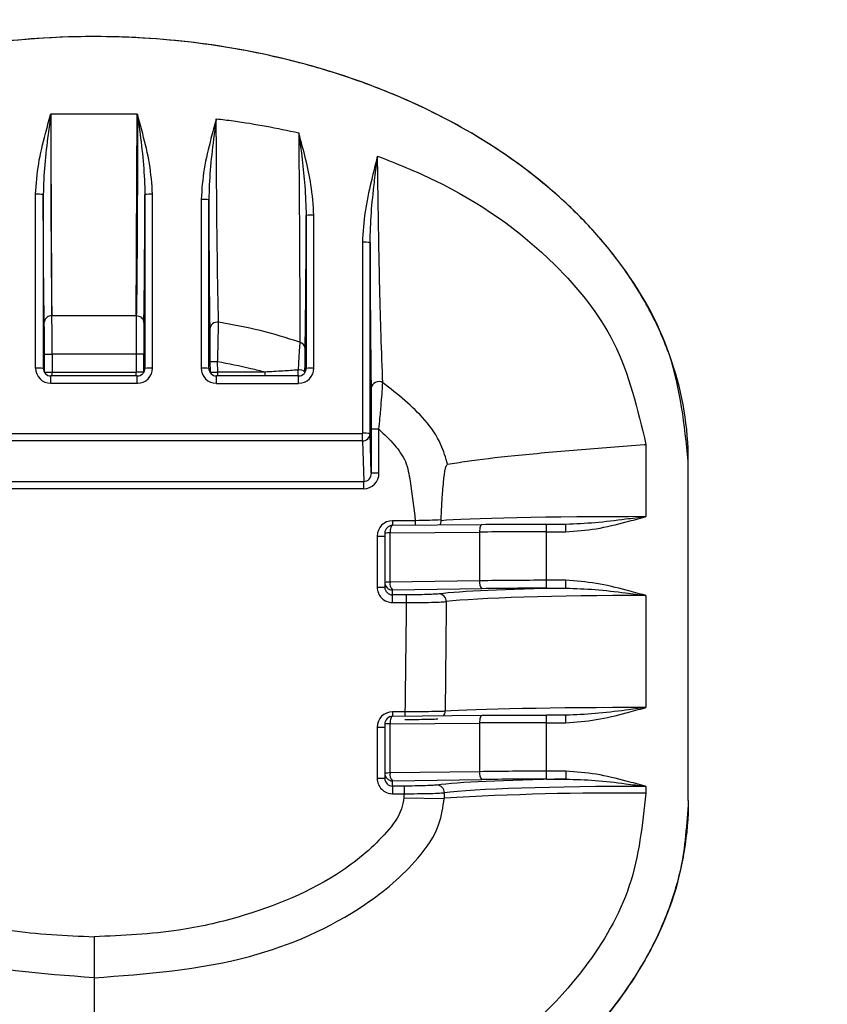
# Model space of a CAD drawing. Units: millimetres. Extents: x -817 to 7983, y -5015 to 1397.
# Drawn here: x 2027 to 2046, y -2492 to -2468 of the extents above; entities that cross this region are included whole.
import ezdxf

# ---------------------------------------------------------------- set-up
doc = ezdxf.new("R2010")
doc.units = ezdxf.units.MM
doc.header["$LTSCALE"] = 2
doc.layers.get('0').update_dxf_attribs({"color": 1})

msp = doc.modelspace()

# ---------------------------------------------------------------- hatches: boundary and pattern name
h = msp.add_hatch()
h.set_pattern_fill('ANSI33', color=0, scale=5, style=0)
h.set_pattern_definition([(45, (951.267, -3651.116), (-22.45064, 22.45064), []), (45, (973.718, -3651.116), (-22.45064, 22.45064), [15.875, -7.9375])])
edge = h.paths.add_edge_path(flags=0)
edge.add_spline(control_points=[(1941.004, -2664.995), (1939.59, -2644.825), (1938.177, -2624.654), (1936.763, -2604.483), (1935.312, -2583.775), (1933.861, -2563.067), (1932.408, -2542.36), (1931.751, -2532.994), (1931.094, -2523.628), (1930.436, -2514.261)], knot_values=[0.001615, 0.001615, 0.001615, 0.001615, 0.062276, 0.062276, 0.062276, 0.124551, 0.124551, 0.124551, 0.152719, 0.152719, 0.152719, 0.152719], weights=[1, 1, 1, 1, 1, 1, 1, 1, 1, 1], degree=3, periodic=0)
edge.add_spline(control_points=[(1930.436, -2514.261), (1929.301, -2513.079), (1928.165, -2511.897), (1927.03, -2510.715)], knot_values=[0, 0, 0, 0, 1, 1, 1, 1], weights=[1, 1, 1, 1], degree=3, periodic=0)
edge.add_line((1927.03, -2510.715), (1919.765, -2510.715))
edge.add_line((1919.765, -2510.715), (1919.765, -2506.715))
edge.add_line((1919.765, -2506.715), (1916.193, -2506.715))
edge.add_arc((1916.193, -2496.715), 10, 182, 270, ccw=False)
edge.add_line((1906.199, -2497.064), (1905.012, -2463.062))
edge.add_line((1905.012, -2463.062), (1905.012, -2463.131))
edge.add_arc((1901.012, -2463.131), 4, 0, 38.1)
edge.add_line((1904.159, -2460.663), (1899.913, -2455.247))
edge.add_arc((1896.765, -2457.715), 4, 38.1, 90)
edge.add_line((1896.765, -2453.715), (1895.265, -2453.715))
edge.add_line((1895.265, -2453.715), (1895.265, -2455.715))
edge.add_line((1895.265, -2455.715), (1887.865, -2455.715))
edge.add_arc((1887.865, -2451.715), 4, 210, 270, ccw=False)
edge.add_line((1884.401, -2453.715), (1883.765, -2453.715))
edge.add_line((1883.765, -2453.715), (1883.765, -2455.715))
edge.add_line((1883.765, -2455.715), (1881.765, -2455.715))
edge.add_line((1881.765, -2455.715), (1881.765, -2532.94))
edge.add_arc((1882.765, -2532.94), 1, 180, 255.5527)
edge.add_line((1882.516, -2533.909), (1896.691, -2537.561))
edge.add_arc((1896.442, -2538.529), 1, 10.5312, 75.5527, ccw=False)
edge.add_line((1897.425, -2538.347), (1899.743, -2550.819))
edge.add_arc((1900.727, -2550.636), 1, 190.5312, 226)
edge.add_line((1900.032, -2551.355), (1907.645, -2558.708))
edge.add_arc((1904.172, -2562.304), 5, 10.476, 46, ccw=False)
edge.add_spline(control_points=[(1909.089, -2561.395), (1915.676, -2597.02), (1921.006, -2632.729), (1922.265, -2668.715)], knot_values=[0, 0, 0, 0, 0.691348, 0.691348, 0.691348, 0.691348], weights=[1, 1, 1, 1], degree=3, periodic=0)
edge.add_line((1922.265, -2668.715), (1927.072, -2806.117))
edge.add_arc((1922.075, -2806.292), 5, -55, 2.0036, ccw=False)
edge.add_line((1924.943, -2810.388), (1910.471, -2820.521))
edge.add_arc((1912.765, -2823.798), 4, 125, 180)
edge.add_line((1908.765, -2823.798), (1908.765, -2833.715))
edge.add_line((1908.765, -2833.715), (2139.265, -2833.715))
edge.add_line((2139.265, -2833.715), (2139.265, -2822.715))
edge.add_arc((2138.265, -2822.715), 1, 270, 360, ccw=False)
edge.add_line((2138.265, -2823.715), (2135.265, -2823.715))
edge.add_arc((2135.265, -2823.215), 0.5, 117.0189, 270, ccw=False)
edge.add_line((2135.038, -2822.77), (2136.447, -2822.052))
edge.add_arc((2135.765, -2820.715), 1.5, 297.0189, 360)
edge.add_line((2137.265, -2820.715), (2137.265, -2816.715))
edge.add_arc((2136.265, -2816.715), 1, 0, 90)
edge.add_line((2136.265, -2815.715), (2129.515, -2815.715))
edge.add_arc((2129.515, -2816.715), 1, 90, 180)
edge.add_line((2128.515, -2816.715), (2128.515, -2820.715))
edge.add_line((2128.515, -2820.715), (2125.015, -2820.715))
edge.add_line((2125.015, -2820.715), (2125.015, -2816.715))
edge.add_arc((2124.015, -2816.715), 1, 0, 90)
edge.add_line((2124.015, -2815.715), (2117.265, -2815.715))
edge.add_arc((2117.265, -2816.715), 1, 90, 180)
edge.add_line((2116.265, -2816.715), (2116.265, -2820.715))
edge.add_arc((2117.765, -2820.715), 1.5, 180, 242.9811)
edge.add_line((2117.084, -2822.052), (2118.492, -2822.77))
edge.add_arc((2118.265, -2823.215), 0.5, -90, 62.9811, ccw=False)
edge.add_line((2118.265, -2823.715), (2115.265, -2823.715))
edge.add_arc((2115.265, -2822.715), 1, 180, 270, ccw=False)
edge.add_line((2114.265, -2822.715), (2114.265, -2805.701))
edge.add_line((2114.265, -2805.701), (2099.567, -2805.188))
edge.add_line((2099.567, -2805.188), (1965.478, -2800.505))
edge.add_arc((1965.547, -2798.507), 2, 183, 268, ccw=False)
edge.add_line((1963.55, -2798.611), (1957.529, -2683.715))
edge.add_line((1957.529, -2683.715), (1950.666, -2683.715))
edge.add_line((1950.666, -2683.715), (1949.991, -2672.476))
edge.add_arc((1945.998, -2672.715), 4, 3.4379, 90)
edge.add_line((1945.998, -2668.715), (1944.994, -2668.715))
edge.add_spline(control_points=[(1944.994, -2668.715), (1944.793, -2668.715), (1944.591, -2668.7), (1944.391, -2668.67), (1943.949, -2668.602), (1943.512, -2668.457), (1943.117, -2668.247), (1942.721, -2668.037), (1942.357, -2667.756), (1942.053, -2667.427), (1941.75, -2667.097), (1941.499, -2666.711), (1941.322, -2666.3), (1941.144, -2665.889), (1941.036, -2665.442), (1941.004, -2664.995)], knot_values=[0, 0, 0, 0, 0.000605, 0.000605, 0.000605, 0.001963, 0.001963, 0.001963, 0.003322, 0.003322, 0.003322, 0.00468, 0.00468, 0.00468, 0.006039, 0.006039, 0.006039, 0.006039], weights=[1, 1, 1, 1, 1, 1, 1, 1, 1, 1, 1, 1, 1, 1, 1, 1], degree=3, periodic=0)
h.paths.add_polyline_path([(1882.019, -2470.434), (1882.019, -2470.443), (1882.019, -2470.443)], flags=0)
edge = h.paths.add_edge_path(flags=0)
edge.add_arc((1882.019, -2497.494), 0.25, 110, 180, ccw=False)
edge.add_line((1881.933, -2497.259), (1881.933, -2497))
edge.add_line((1881.933, -2497), (1882.934, -2496.636))
edge.add_line((1882.934, -2496.636), (1882.989, -2498.205))
edge.add_line((1882.989, -2498.205), (1881.769, -2498.649))
edge.add_line((1881.769, -2498.649), (1881.769, -2497.494))
edge = h.paths.add_edge_path(flags=0)
edge.add_arc((1882.019, -2469.915), 0.25, 180, 267.8507, ccw=False)
edge.add_line((1881.769, -2469.915), (1881.769, -2468.913))
edge.add_line((1881.769, -2468.913), (1881.966, -2468.915))
edge.add_line((1881.966, -2468.915), (1882.01, -2470.165))
edge = h.paths.add_edge_path(flags=0)
edge.add_arc((1897.282, -2499.715), 2.25, 221.8103, 318.1897, ccw=False)
edge.add_line((1895.605, -2501.215), (1898.959, -2501.215))

# ---------------------------------------------------------------- linework, layer by layer
at = {"color": 0}
for p, q in [((2027.75, -2470.541), (2027.744, -2470.541)), ((2029.78, -2470.541), (2027.75, -2470.541)), ((2029.78, -2470.541), (2029.787, -2470.541)), ((2027.387, -2476.524), (2027.387, -2472.429)), ((2027.567, -2472.436), (2027.567, -2476.53)), ((2029.964, -2472.436), (2029.964, -2476.53)), ((2030.144, -2476.524), (2030.144, -2472.429)), ((2031.287, -2472.553), (2031.287, -2476.524)), ((2031.467, -2476.53), (2031.467, -2472.559)), ((2033.764, -2472.93), (2033.764, -2476.53)), ((2033.944, -2476.524), (2033.944, -2472.924)), ((2035.087, -2473.562), (2035.087, -2478.062)), ((2035.267, -2478.068), (2035.267, -2473.568)), ((2027.773, -2475.286), (2029.757, -2475.286)), ((2027.597, -2476.62), (2027.596, -2476.2)), ((2027.596, -2476.2), (2027.776, -2476.2)), ((2029.754, -2476.2), (2027.776, -2476.2)), ((2027.776, -2476.2), (2027.777, -2476.62)), ((2029.934, -2476.2), (2029.754, -2476.2)), ((2029.754, -2476.2), (2029.754, -2476.62)), ((2029.934, -2476.62), (2029.934, -2476.2)), ((2027.567, -2476.53), (2027.597, -2476.62)), ((2029.964, -2476.53), (2029.934, -2476.62)), ((2031.497, -2476.62), (2031.467, -2476.53)), ((2031.496, -2476.368), (2031.497, -2476.62)), ((2031.496, -2476.368), (2031.676, -2476.368)), ((2031.677, -2476.62), (2031.676, -2476.368)), ((2033.764, -2476.53), (2033.734, -2476.619)), ((2027.597, -2476.62), (2027.597, -2476.63)), ((2027.597, -2476.62), (2027.777, -2476.62)), ((2029.784, -2476.71), (2027.747, -2476.71)), ((2027.747, -2476.884), (2027.747, -2476.71)), ((2027.777, -2476.71), (2027.777, -2476.62)), ((2027.777, -2476.62), (2029.754, -2476.62)), ((2029.754, -2476.71), (2029.754, -2476.62)), ((2029.934, -2476.62), (2029.754, -2476.62)), ((2029.784, -2476.884), (2029.784, -2476.71)), ((2029.934, -2476.62), (2029.934, -2476.63)), ((2031.497, -2476.63), (2031.497, -2476.62)), ((2031.497, -2476.62), (2031.677, -2476.62)), ((2033.584, -2476.71), (2031.647, -2476.71)), ((2031.647, -2476.884), (2031.647, -2476.71)), ((2031.677, -2476.71), (2031.677, -2476.62)), ((2032.794, -2476.62), (2031.677, -2476.62)), ((2032.794, -2476.71), (2032.794, -2476.62)), ((2033.584, -2476.884), (2033.584, -2476.71)), ((2033.734, -2476.619), (2033.734, -2476.63)), ((2029.784, -2476.884), (2027.747, -2476.884)), ((2031.647, -2476.884), (2033.584, -2476.884)), ((2035.297, -2477.965), (2035.297, -2478.997)), ((2035.477, -2477.965), (2035.297, -2477.965)), ((2035.477, -2478.997), (2035.477, -2477.965)), ((2022.444, -2478.062), (2035.087, -2478.062)), ((2035.087, -2478.242), (2035.087, -2478.062)), ((2035.297, -2478.997), (2035.267, -2478.068)), ((2035.087, -2478.242), (2022.444, -2478.242)), ((2035.087, -2478.242), (2035.118, -2479.195)), ((2041.765, -2478.325), (2041.765, -2480.025)), ((2042.765, -2486.715), (2042.765, -2478.715)), ((2035.477, -2478.997), (2035.297, -2478.997)), ((2022.412, -2479.195), (2035.118, -2479.195)), ((2035.118, -2479.369), (2022.412, -2479.369)), ((2035.118, -2479.369), (2035.118, -2479.195)), ((2037.901, -2480.215), (2035.794, -2480.233)), ((2035.795, -2480.121), (2035.795, -2480.233)), ((2036.333, -2480.121), (2035.795, -2480.121)), ((2036.333, -2480.121), (2036.333, -2480.228)), ((2036.939, -2480.121), (2036.939, -2480.102)), ((2037.902, -2480.215), (2037.901, -2480.215)), ((2039.876, -2480.208), (2039.427, -2480.208)), ((2039.427, -2480.382), (2039.427, -2480.208)), ((2039.876, -2480.208), (2039.876, -2480.208)), ((2039.876, -2480.382), (2039.876, -2480.208)), ((2035.435, -2480.481), (2035.615, -2480.481)), ((2035.435, -2480.481), (2035.435, -2481.687)), ((2035.615, -2480.413), (2035.615, -2481.572)), ((2035.738, -2480.407), (2037.845, -2480.389)), ((2035.738, -2481.566), (2035.738, -2480.407)), ((2037.845, -2480.389), (2037.845, -2481.535)), ((2039.427, -2481.524), (2039.427, -2480.382)), ((2039.427, -2480.382), (2039.876, -2480.382)), ((2035.435, -2481.687), (2035.615, -2481.687)), ((2035.615, -2481.572), (2035.615, -2481.687)), ((2037.845, -2481.535), (2035.738, -2481.566)), ((2039.876, -2481.524), (2039.427, -2481.524)), ((2039.427, -2481.71), (2039.427, -2481.524)), ((2039.876, -2481.71), (2039.876, -2481.524)), ((2035.795, -2481.752), (2037.902, -2481.721)), ((2035.795, -2481.868), (2035.795, -2481.752)), ((2036.121, -2481.868), (2035.795, -2481.868)), ((2035.795, -2482.047), (2035.795, -2481.868)), ((2036.121, -2481.868), (2036.121, -2482.047)), ((2039.427, -2481.71), (2039.876, -2481.71)), ((2041.765, -2481.881), (2041.765, -2484.522)), ((2035.795, -2482.047), (2036.121, -2482.047)), ((2035.795, -2484.622), (2035.795, -2484.73)), ((2036.09, -2484.622), (2035.795, -2484.622)), ((2036.09, -2484.622), (2036.09, -2484.728)), ((2039.876, -2484.705), (2039.427, -2484.705)), ((2039.427, -2484.879), (2039.427, -2484.705)), ((2039.876, -2484.705), (2039.876, -2484.705)), ((2039.876, -2484.879), (2039.876, -2484.705)), ((2035.615, -2484.91), (2035.615, -2486.069)), ((2035.738, -2484.904), (2037.845, -2484.886)), ((2035.738, -2486.063), (2035.738, -2484.904)), ((2037.901, -2484.712), (2035.794, -2484.73)), ((2037.845, -2484.886), (2037.845, -2486.033)), ((2037.902, -2484.712), (2037.901, -2484.712)), ((2039.427, -2486.021), (2039.427, -2484.879)), ((2039.427, -2484.879), (2039.876, -2484.879)), ((2035.435, -2484.982), (2035.615, -2484.982)), ((2035.435, -2484.982), (2035.435, -2486.191)), ((2035.615, -2486.069), (2035.615, -2486.191)), ((2037.845, -2486.033), (2035.738, -2486.063)), ((2039.876, -2486.021), (2039.427, -2486.021)), ((2039.427, -2486.208), (2039.427, -2486.021)), ((2039.876, -2486.021), (2039.876, -2486.208)), ((2035.615, -2486.191), (2035.435, -2486.191)), ((2035.795, -2486.249), (2037.902, -2486.218)), ((2035.795, -2486.372), (2035.795, -2486.249)), ((2039.427, -2486.208), (2039.876, -2486.208)), ((2036.067, -2486.372), (2035.795, -2486.372)), ((2035.795, -2486.372), (2035.795, -2486.552)), ((2035.795, -2486.552), (2036.067, -2486.552)), ((2036.067, -2486.372), (2036.067, -2486.552)), ((2041.765, -2486.378), (2041.765, -2486.541)), ((2036.066, -2486.65), (2037.016, -2486.661)), ((2028.765, -2489.922), (2028.765, -2490.887)), ((2028.765, -2490.887), (2028.765, -2495.541))]:
    msp.add_line(p, q, dxfattribs=at)
at = {"color": 0, "flags": 128}
for points in [[(2035.794, -2480.233), (2035.784, -2480.235), (2035.774, -2480.245), (2035.764, -2480.26), (2035.755, -2480.282), (2035.748, -2480.308), (2035.743, -2480.339), (2035.739, -2480.372), (2035.738, -2480.407)], [(2037.901, -2480.215), (2037.891, -2480.217), (2037.881, -2480.226), (2037.871, -2480.242), (2037.862, -2480.264), (2037.855, -2480.29), (2037.85, -2480.32), (2037.847, -2480.354), (2037.845, -2480.389)], [(2035.794, -2484.73), (2035.784, -2484.733), (2035.774, -2484.742), (2035.764, -2484.758), (2035.755, -2484.779), (2035.748, -2484.806), (2035.743, -2484.836), (2035.739, -2484.869), (2035.738, -2484.904)], [(2037.901, -2484.712), (2037.891, -2484.714), (2037.881, -2484.724), (2037.871, -2484.739), (2037.862, -2484.761), (2037.855, -2484.787), (2037.85, -2484.818), (2037.847, -2484.851), (2037.845, -2484.886)]]:
    msp.add_lwpolyline(points, dxfattribs=at)
at = {"color": 0}
for centre, radius, start, end in [((2027.431, -2473.75), 1.321, 84.1106, 91.9265), ((2030.099, -2473.75), 1.321, 88.0735, 95.8894), ((2031.331, -2473.873), 1.321, 84.1106, 91.9265), ((2033.899, -2474.244), 1.321, 88.0735, 95.8894), ((2035.131, -2474.882), 1.321, 84.1106, 91.9265), ((2031.668, -2475.618), 0.176, 80.0665, 176.5554), ((2033.571, -2476.078), 0.167, 2.0621, 75.9659), ((2027.431, -2477.845), 1.321, 84.1106, 91.9265), ((2030.099, -2477.845), 1.321, 88.0735, 95.8894), ((2031.331, -2477.845), 1.321, 84.1106, 91.9265), ((2031.953, -2476.623), 1.62, 356.9163, 1.8554), ((2033.605, -2476.757), 0.189, 46.8317, 100.0424), ((2033.899, -2477.845), 1.321, 88.0735, 95.8894), ((2035.473, -2477.025), 0.181, 58.8559, 173.9689), ((2035.131, -2479.382), 1.321, 84.1106, 91.9265), ((2035.089, -2478.064), 0.177, 269.1776, 358.8567), ((2035.795, -2480.413), 0.18, 89.9902, 179.9902), ((2035.714, -2481.174), 0.767, 88.166, 97.3783), ((2035.714, -2482.333), 0.767, 88.166, 97.3783), ((2035.795, -2481.572), 0.18, 180.0273, 270.0273), ((2035.945, -2481.604), 0.21, 169.4688, 224.5988), ((2038.052, -2481.574), 0.21, 169.4688, 224.5988), ((2036.884, -2482.022), 0.178, 358.6672, 87.2055), ((2036.851, -2484.61), 0.185, 323.5672, 0.0929), ((2035.795, -2484.91), 0.18, 89.9902, 179.9902), ((2035.714, -2485.671), 0.767, 88.166, 97.3783), ((2035.714, -2486.83), 0.767, 88.166, 97.3783), ((2035.795, -2486.069), 0.18, 180.0273, 270.0273), ((2035.945, -2486.102), 0.21, 169.4688, 224.5988), ((2038.052, -2486.071), 0.21, 169.4688, 224.5988), ((2036.839, -2486.525), 0.179, 358.8955, 87.5763), ((2041.022, -2551.203), 64.667, 89.34155, 93.55191)]:
    msp.add_arc(centre, radius, start, end, dxfattribs=at)
for centre, major_axis, ratio, start_param, end_param in [((2027.769, -2476.2), (0, 1), 0.007152, 4.712387, 5.860684), ((2029.761, -2476.2), (0, 1), 0.007152, 0.422501, 1.570798), ((2027.589, -2476.2), (0, 0.82), 0.008722, 4.712386, 5.858639), ((2029.941, -2476.2), (0, 0.82), 0.008722, 0.424546, 1.570799), ((2027.747, -2476.524), (0.359, 0.022), 0.999386, 3.079467, 4.650187), ((2027.747, -2476.53), (0.18, -0.007), 0.999083, 3.183126, 4.753846), ((2029.784, -2476.524), (0.359, -0.022), 0.999386, 4.774591, 6.345311), ((2029.784, -2476.53), (0.18, 0.007), 0.999083, 4.670932, 6.241652), ((2031.647, -2476.524), (0.359, 0.022), 0.999386, 3.079467, 4.650187), ((2031.647, -2476.53), (0.18, -0.007), 0.999083, 3.183126, 4.753846), ((2033.584, -2476.524), (0.359, -0.022), 0.999386, 4.774591, 6.345311), ((2033.584, -2476.53), (0.18, 0.007), 0.999083, 4.670932, 6.241652), ((2035.117, -2478.997), (-0.007, 0.199), 0.905193, 3.10987, 4.678703), ((2035.117, -2478.997), (0.012, -0.373), 0.965891, 6.251463, 7.820296), ((2041.765, -2480.154), (5, 0), 0.025864, 1.570796, 2.877446), ((2035.795, -2480.481), (0, 0.36), 0.999657, 0, 1.570796), ((2039.427, -2480.334), (4.82, 0), 0.026178, 1.570796, 1.892547), ((2039.427, -2480.514), (5, 0), 0.026492, 1.570796, 1.892547), ((2035.795, -2481.687), (0, 0.36), 0.999048, 1.570796, 3.141593), ((2035.795, -2481.687), (0, 0.181), 0.997151, 1.570796, 3.141593), ((2039.427, -2481.741), (5, 0), 0.043307, 1.570796, 1.892547), ((2041.765, -2481.921), (5.18, 0), 0.043621, 1.944153, 2.795135), ((2041.765, -2482.101), (5, 0), 0.043935, 1.570796, 2.795135), ((2039.427, -2481.921), (4.82, 0), 0.043621, 1.570796, 1.892547), ((2041.765, -2540.393), (0, 171.922), 0.034899, 1.224545, 1.240421), ((2041.765, -2540.393), (0, 171.887), 0.029089, 1.224339, 1.240275), ((2035.795, -2484.982), (0, 0.36), 0.999657, 0, 1.570796), ((2041.765, -2484.652), (5, 0), 0.025864, 1.570796, 2.811071), ((2039.427, -2484.832), (4.82, 0), 0.026178, 1.570796, 1.892547), ((2039.427, -2485.011), (5, 0), 0.026492, 1.570796, 1.892547), ((2039.427, -2486.238), (5, 0), 0.043307, 1.570796, 1.892547), ((2035.795, -2486.191), (0, 0.36), 0.999048, 1.570796, 3.141593), ((2035.795, -2486.191), (0, 0.181), 0.997151, 1.570796, 3.141593), ((2041.765, -2486.418), (5.18, 0), 0.043621, 1.944153, 2.822852), ((2039.427, -2486.418), (4.82, 0), 0.043621, 1.570796, 1.892547), ((2041.765, -2540.393), (0, 171.922), 0.034899, 1.252262, 1.252864), ((2041.765, -2540.393), (0, 171.887), 0.029089, 1.252056, 1.252864), ((2041.765, -2486.598), (5, 0), 0.043935, 1.570796, 2.822852)]:
    msp.add_ellipse(centre, major_axis=major_axis, ratio=ratio, start_param=start_param, end_param=end_param, dxfattribs=at)
for points, knots in [([(2042.765, -2478.715), (2042.765, -2477.914), (2042.632, -2477.137), (2042.251, -2476.003), (2042.095, -2475.635), (2041.734, -2474.93), (2041.529, -2474.591), (2041.075, -2473.938), (2040.825, -2473.625), (2040.298, -2473.035), (2040.019, -2472.757), (2039.433, -2472.231), (2039.126, -2471.982), (2038.486, -2471.512), (2038.153, -2471.29), (2037.138, -2470.676), (2036.434, -2470.328), (2035.341, -2469.882), (2034.971, -2469.747), (2034.22, -2469.501), (2033.837, -2469.39), (2032.684, -2469.098), (2031.909, -2468.954), (2030.345, -2468.763), (2029.557, -2468.715), (2027.967, -2468.716), (2027.18, -2468.764), (2025.623, -2468.954), (2024.853, -2469.096), (2023.711, -2469.385), (2023.332, -2469.494), (2022.579, -2469.74), (2022.204, -2469.876), (2021.103, -2470.324), (2020.397, -2470.674), (2019.385, -2471.285), (2019.056, -2471.503), (2018.416, -2471.973), (2018.104, -2472.225), (2017.221, -2473.018), (2016.69, -2473.602), (2016.006, -2474.583), (2015.799, -2474.925), (2015.439, -2475.628), (2015.284, -2475.992), (2015.029, -2476.744), (2014.93, -2477.134), (2014.799, -2477.918), (2014.765, -2478.315), (2014.765, -2478.715)], [0, 0, 0, 0, 0.0625, 0.0625, 0.09375, 0.09375, 0.125, 0.125, 0.15625, 0.15625, 0.1875, 0.1875, 0.21875, 0.21875, 0.25, 0.25, 0.3125, 0.3125, 0.34375, 0.34375, 0.375, 0.375, 0.4375, 0.4375, 0.5, 0.5, 0.5625, 0.5625, 0.625, 0.625, 0.65625, 0.65625, 0.6875, 0.6875, 0.75, 0.75, 0.78125, 0.78125, 0.8125, 0.8125, 0.875, 0.875, 0.90625, 0.90625, 0.9375, 0.9375, 0.96875, 0.96875, 1, 1, 1, 1]), ([(2042.765, -2478.715), (2042.675, -2477.863), (2042.494, -2476.162), (2041.303, -2474.132), (2039.917, -2472.6), (2038.307, -2471.326), (2036.293, -2470.21), (2033.903, -2469.349), (2031.37, -2468.831), (2028.571, -2468.644), (2025.529, -2468.892), (2022.694, -2469.623), (2020.305, -2470.683), (2018.085, -2472.106), (2016.127, -2474.13), (2014.935, -2476.565), (2014.815, -2478.09), (2014.765, -2478.715)], [0, 0, 0, 0, 0.0672201, 0.1341852, 0.1817344, 0.2306416, 0.2959858, 0.3631751, 0.430991, 0.5001159, 0.5845908, 0.6716236, 0.7305643, 0.7908873, 0.8794873, 0.9505463, 1, 1, 1, 1]), ([(2027.387, -2472.429), (2027.404, -2472.188), (2027.439, -2471.706), (2027.596, -2471.086), (2027.7, -2470.699), (2027.742, -2470.545), (2027.744, -2470.541)], [0, 0, 0, 0, 0.375518, 0.752287, 0.992795, 1, 1, 1, 1]), ([(2027.744, -2470.541), (2027.743, -2470.546), (2027.722, -2470.705), (2027.671, -2471.103), (2027.593, -2471.731), (2027.575, -2472.203), (2027.567, -2472.436)], [0, 0, 0, 0, 0.007419, 0.252051, 0.631706, 1, 1, 1, 1]), ([(2027.744, -2470.541), (2027.744, -2470.542), (2027.743, -2471.102), (2027.745, -2472.238), (2027.752, -2473.754), (2027.761, -2474.768), (2027.768, -2475.155), (2027.77, -2475.288)], [0, 0, 0, 0, 0.000309, 0.283833, 0.567275, 0.850751, 1, 1, 1, 1]), ([(2027.773, -2475.286), (2027.773, -2475.124), (2027.771, -2474.702), (2027.765, -2473.61), (2027.758, -2472.162), (2027.753, -2471.092), (2027.751, -2470.588), (2027.75, -2470.541)], [0, 0, 0, 0, 0.177523, 0.461184, 0.744848, 0.975919, 1, 1, 1, 1]), ([(2029.757, -2475.286), (2029.758, -2475.124), (2029.76, -2474.702), (2029.765, -2473.61), (2029.772, -2472.162), (2029.777, -2471.092), (2029.78, -2470.588), (2029.78, -2470.541)], [0, 0, 0, 0, 0.177523, 0.461184, 0.744848, 0.975919, 1, 1, 1, 1]), ([(2029.787, -2470.541), (2029.787, -2470.542), (2029.787, -2471.102), (2029.786, -2472.238), (2029.779, -2473.754), (2029.769, -2474.768), (2029.763, -2475.155), (2029.76, -2475.288)], [0, 0, 0, 0, 0.000309, 0.283833, 0.567275, 0.850751, 1, 1, 1, 1]), ([(2030.144, -2472.429), (2030.126, -2472.188), (2030.091, -2471.706), (2029.934, -2471.086), (2029.83, -2470.699), (2029.788, -2470.545), (2029.787, -2470.541)], [0, 0, 0, 0, 0.3755177, 0.752287, 0.992795, 1, 1, 1, 1]), ([(2029.787, -2470.541), (2029.787, -2470.546), (2029.808, -2470.705), (2029.86, -2471.103), (2029.938, -2471.731), (2029.955, -2472.203), (2029.964, -2472.436)], [0, 0, 0, 0, 0.007419, 0.252051, 0.631706, 1, 1, 1, 1]), ([(2031.644, -2470.651), (2031.642, -2470.656), (2031.6, -2470.811), (2031.496, -2471.202), (2031.339, -2471.827), (2031.304, -2472.312), (2031.287, -2472.553)], [0, 0, 0, 0, 0.007203, 0.249283, 0.627055, 1, 1, 1, 1]), ([(2031.644, -2470.651), (2031.643, -2470.656), (2031.622, -2470.817), (2031.57, -2471.22), (2031.492, -2471.852), (2031.475, -2472.326), (2031.467, -2472.559)], [0, 0, 0, 0, 0.0074142, 0.2535858, 0.6341687, 1, 1, 1, 1]), ([(2031.698, -2475.445), (2031.691, -2475.162), (2031.678, -2474.596), (2031.66, -2473.186), (2031.65, -2471.975), (2031.646, -2471.118), (2031.644, -2470.824), (2031.644, -2470.651)], [0, 0, 0, 0, 0.28335, 0.566666, 0.851975, 0.912936, 1, 1, 1, 1]), ([(2031.644, -2470.651), (2031.778, -2470.667), (2032.431, -2470.743), (2033.075, -2470.875), (2033.587, -2470.98)], [0, 0, 0, 0, 0.205912, 1, 1, 1, 1]), ([(2033.587, -2470.98), (2033.589, -2471.29), (2033.596, -2472.186), (2033.605, -2473.608), (2033.611, -2474.747), (2033.613, -2475.492), (2033.612, -2475.761), (2033.612, -2475.915)], [0, 0, 0, 0, 0.152633, 0.440726, 0.719791, 0.838454, 1, 1, 1, 1]), ([(2033.587, -2470.98), (2033.587, -2470.985), (2033.641, -2471.401), (2033.732, -2472.053), (2033.755, -2472.697), (2033.764, -2472.93)], [0, 0, 0, 0, 0.007408, 0.641671, 1, 1, 1, 1]), ([(2033.944, -2472.924), (2033.927, -2472.683), (2033.88, -2472.028), (2033.696, -2471.39), (2033.588, -2470.985), (2033.587, -2470.98)], [0, 0, 0, 0, 0.365056, 0.992795, 1, 1, 1, 1]), ([(2035.444, -2471.529), (2035.442, -2471.534), (2035.429, -2471.586), (2035.377, -2471.789), (2035.271, -2472.219), (2035.132, -2472.84), (2035.102, -2473.321), (2035.087, -2473.562)], [0, 0, 0, 0, 0.007176, 0.079222, 0.3025, 0.650712, 1, 1, 1, 1]), ([(2035.267, -2473.568), (2035.274, -2473.335), (2035.289, -2472.864), (2035.358, -2472.238), (2035.41, -2471.797), (2035.436, -2471.588), (2035.443, -2471.534), (2035.444, -2471.529)], [0, 0, 0, 0, 0.343165, 0.693056, 0.919495, 0.992638, 1, 1, 1, 1]), ([(2035.567, -2476.87), (2035.553, -2476.52), (2035.525, -2475.82), (2035.483, -2474.18), (2035.46, -2472.801), (2035.448, -2471.892), (2035.445, -2471.645), (2035.444, -2471.529)], [0, 0, 0, 0, 0.2873516, 0.5739227, 0.8847799, 0.945422, 1, 1, 1, 1]), ([(2035.444, -2471.529), (2035.898, -2471.71), (2037.424, -2472.32), (2039.432, -2473.719), (2041.202, -2475.916), (2041.572, -2477.497), (2041.765, -2478.325)], [0, 0, 0, 0, 0.150638, 0.505834, 0.741446, 1, 1, 1, 1]), ([(2027.592, -2475.453), (2027.59, -2475.314), (2027.583, -2474.912), (2027.573, -2473.915), (2027.569, -2472.91), (2027.567, -2472.436)], [0, 0, 0, 0, 0.217278, 0.630285, 1, 1, 1, 1]), ([(2029.938, -2475.453), (2029.941, -2475.314), (2029.948, -2474.912), (2029.957, -2473.915), (2029.962, -2472.91), (2029.964, -2472.436)], [0, 0, 0, 0, 0.217278, 0.630285, 1, 1, 1, 1]), ([(2031.467, -2472.559), (2031.468, -2472.786), (2031.471, -2473.554), (2031.478, -2474.729), (2031.487, -2475.315), (2031.492, -2475.608)], [0, 0, 0, 0, 0.173598, 0.586734, 1, 1, 1, 1]), ([(2033.738, -2476.072), (2033.743, -2475.771), (2033.752, -2475.171), (2033.76, -2473.967), (2033.763, -2473.176), (2033.764, -2472.93)], [0, 0, 0, 0, 0.408174, 0.815782, 1, 1, 1, 1]), ([(2035.267, -2473.568), (2035.268, -2473.802), (2035.27, -2474.628), (2035.278, -2475.939), (2035.288, -2476.65), (2035.292, -2477.006)], [0, 0, 0, 0, 0.165044, 0.581737, 1, 1, 1, 1]), ([(2027.77, -2475.288), (2027.75, -2475.29), (2027.71, -2475.295), (2027.656, -2475.324), (2027.615, -2475.366), (2027.599, -2475.403), (2027.593, -2475.432), (2027.592, -2475.444), (2027.592, -2475.453)], [0, 0, 0, 0, 0.2164699, 0.4329398, 0.6494104, 0.8658825, 0.8931352, 1, 1, 1, 1]), ([(2027.77, -2475.288), (2027.77, -2475.288), (2027.771, -2475.288), (2027.771, -2475.288), (2027.772, -2475.288), (2027.772, -2475.288), (2027.772, -2475.288)], [0, 0, 0, 0, 0.222562, 0.495298, 0.927469, 1, 1, 1, 1]), ([(2027.772, -2475.288), (2027.772, -2475.288), (2027.773, -2475.287), (2027.773, -2475.287), (2027.773, -2475.286), (2027.773, -2475.286)], [0, 0, 0, 0, 0.218625, 0.799691, 1, 1, 1, 1]), ([(2029.758, -2475.288), (2029.758, -2475.288), (2029.758, -2475.287), (2029.757, -2475.287), (2029.757, -2475.286), (2029.757, -2475.286)], [0, 0, 0, 0, 0.218625, 0.799691, 1, 1, 1, 1]), ([(2029.76, -2475.288), (2029.76, -2475.288), (2029.76, -2475.288), (2029.759, -2475.288), (2029.759, -2475.288), (2029.758, -2475.288), (2029.758, -2475.288)], [0, 0, 0, 0, 0.222562, 0.495298, 0.927469, 1, 1, 1, 1]), ([(2029.76, -2475.288), (2029.78, -2475.29), (2029.821, -2475.295), (2029.874, -2475.324), (2029.915, -2475.366), (2029.931, -2475.403), (2029.937, -2475.432), (2029.938, -2475.444), (2029.938, -2475.453)], [0, 0, 0, 0, 0.21647, 0.43294, 0.64941, 0.865882, 0.893135, 1, 1, 1, 1]), ([(2031.492, -2475.608), (2031.493, -2475.654), (2031.494, -2475.747), (2031.496, -2475.978), (2031.496, -2476.195), (2031.496, -2476.328), (2031.496, -2476.368)], [0, 0, 0, 0, 0.290426, 0.580743, 0.873761, 1, 1, 1, 1]), ([(2031.676, -2476.368), (2031.678, -2476.32), (2031.683, -2476.158), (2031.689, -2475.894), (2031.696, -2475.613), (2031.697, -2475.501), (2031.698, -2475.445)], [0, 0, 0, 0, 0.126039, 0.418741, 0.70911, 1, 1, 1, 1]), ([(2033.612, -2475.915), (2033.303, -2475.818), (2032.675, -2475.62), (2032.027, -2475.504), (2031.698, -2475.445)], [0, 0, 0, 0, 0.492518, 1, 1, 1, 1]), ([(2033.612, -2475.915), (2033.608, -2475.972), (2033.601, -2476.085), (2033.586, -2476.33), (2033.576, -2476.503), (2033.572, -2476.571)], [0, 0, 0, 0, 0.379055, 0.7552552, 1, 1, 1, 1]), ([(2033.734, -2476.619), (2033.734, -2476.562), (2033.735, -2476.418), (2033.736, -2476.213), (2033.738, -2476.119), (2033.738, -2476.072)], [0, 0, 0, 0, 0.246201, 0.622806, 1, 1, 1, 1]), ([(2031.676, -2476.368), (2031.939, -2476.418), (2032.314, -2476.489), (2032.683, -2476.589), (2032.794, -2476.62)], [0, 0, 0, 0, 0.698415, 1, 1, 1, 1]), ([(2033.572, -2476.571), (2033.452, -2476.579), (2033.194, -2476.596), (2032.934, -2476.612), (2032.794, -2476.62)], [0, 0, 0, 0, 0.461403, 1, 1, 1, 1]), ([(2035.292, -2477.006), (2035.293, -2477.06), (2035.294, -2477.167), (2035.296, -2477.427), (2035.297, -2477.699), (2035.297, -2477.887), (2035.297, -2477.965)], [0, 0, 0, 0, 0.2522714, 0.5032028, 0.7931621, 1, 1, 1, 1]), ([(2035.477, -2477.965), (2035.485, -2477.876), (2035.505, -2477.663), (2035.532, -2477.352), (2035.555, -2477.054), (2035.563, -2476.932), (2035.567, -2476.87)], [0, 0, 0, 0, 0.201496, 0.488096, 0.740897, 1, 1, 1, 1]), ([(2037.095, -2478.792), (2037.049, -2478.636), (2036.938, -2478.256), (2036.451, -2477.557), (2035.917, -2477.142), (2035.567, -2476.87)], [0, 0, 0, 0, 0.194528, 0.471188, 1, 1, 1, 1]), ([(2035.477, -2477.965), (2035.603, -2478.085), (2035.841, -2478.313), (2036.133, -2478.718), (2036.24, -2479.345), (2036.296, -2479.811), (2036.333, -2480.121)], [0, 0, 0, 0, 0.218398, 0.412057, 0.608637, 1, 1, 1, 1]), ([(2037.095, -2478.792), (2037.236, -2478.768), (2037.608, -2478.703), (2038.628, -2478.583), (2040.099, -2478.452), (2041.209, -2478.365), (2041.753, -2478.326), (2041.765, -2478.325)], [0, 0, 0, 0, 0.169177, 0.448351, 0.72821, 0.993789, 1, 1, 1, 1]), ([(2036.939, -2480.102), (2036.944, -2479.995), (2036.955, -2479.77), (2036.974, -2479.468), (2036.996, -2479.221), (2037.016, -2479.049), (2037.034, -2478.929), (2037.053, -2478.848), (2037.073, -2478.804), (2037.088, -2478.796), (2037.095, -2478.792)], [0, 0, 0, 0, 0.225415, 0.472464, 0.64078, 0.75632, 0.851332, 0.913453, 0.957549, 1, 1, 1, 1]), ([(2039.876, -2480.382), (2040.117, -2480.364), (2040.6, -2480.329), (2041.22, -2480.172), (2041.607, -2480.068), (2041.761, -2480.026), (2041.765, -2480.025)], [0, 0, 0, 0, 0.3755297, 0.7522966, 0.9927952, 1, 1, 1, 1]), ([(2041.765, -2480.025), (2041.76, -2480.026), (2041.601, -2480.047), (2041.203, -2480.098), (2040.577, -2480.178), (2040.107, -2480.198), (2039.876, -2480.208)], [0, 0, 0, 0, 0.007419, 0.252042, 0.631694, 1, 1, 1, 1]), ([(2036.939, -2480.102), (2036.851, -2480.106), (2036.666, -2480.112), (2036.448, -2480.118), (2036.333, -2480.121)], [0, 0, 0, 0, 0.476367, 1, 1, 1, 1]), ([(2036.939, -2480.121), (2036.937, -2480.14), (2036.934, -2480.178), (2036.917, -2480.208), (2036.909, -2480.223)], [0, 0, 0, 0, 0.524099, 1, 1, 1, 1]), ([(2041.765, -2481.881), (2041.761, -2481.88), (2041.607, -2481.838), (2041.22, -2481.734), (2040.6, -2481.577), (2040.117, -2481.542), (2039.876, -2481.524)], [0, 0, 0, 0, 0.007205, 0.247703, 0.62447, 1, 1, 1, 1]), ([(2036.893, -2481.844), (2036.853, -2481.848), (2036.773, -2481.855), (2036.557, -2481.863), (2036.329, -2481.867), (2036.179, -2481.867), (2036.121, -2481.868)], [0, 0, 0, 0, 0.275668, 0.551341, 0.826865, 1, 1, 1, 1]), ([(2039.876, -2481.71), (2040.107, -2481.718), (2040.577, -2481.732), (2041.203, -2481.808), (2041.601, -2481.859), (2041.76, -2481.88), (2041.765, -2481.881)], [0, 0, 0, 0, 0.368306, 0.747958, 0.992581, 1, 1, 1, 1]), ([(2036.121, -2482.047), (2036.192, -2482.047), (2036.374, -2482.047), (2036.654, -2482.044), (2036.898, -2482.037), (2037.016, -2482.03), (2037.056, -2482.026), (2037.062, -2482.026)], [0, 0, 0, 0, 0.173073, 0.448479, 0.724002, 0.958356, 1, 1, 1, 1]), ([(2037.036, -2484.61), (2037.006, -2484.611), (2036.933, -2484.615), (2036.725, -2484.619), (2036.427, -2484.622), (2036.202, -2484.622), (2036.09, -2484.622)], [0, 0, 0, 0, 0.184568, 0.45642, 0.728202, 1, 1, 1, 1]), ([(2039.876, -2484.879), (2040.117, -2484.862), (2040.6, -2484.827), (2041.22, -2484.669), (2041.607, -2484.565), (2041.761, -2484.524), (2041.765, -2484.522)], [0, 0, 0, 0, 0.37553, 0.752297, 0.992795, 1, 1, 1, 1]), ([(2041.765, -2484.522), (2041.76, -2484.523), (2041.601, -2484.544), (2041.203, -2484.596), (2040.577, -2484.675), (2040.107, -2484.695), (2039.876, -2484.705)], [0, 0, 0, 0, 0.007419, 0.252042, 0.631694, 1, 1, 1, 1]), ([(2036.09, -2484.802), (2036.182, -2484.802), (2036.367, -2484.801), (2036.611, -2484.798), (2036.781, -2484.793), (2036.841, -2484.789), (2036.866, -2484.788)], [0, 0, 0, 0, 0.271784, 0.543564, 0.815425, 1, 1, 1, 1]), ([(2041.765, -2486.378), (2041.761, -2486.377), (2041.607, -2486.335), (2041.22, -2486.231), (2040.6, -2486.074), (2040.117, -2486.039), (2039.876, -2486.021)], [0, 0, 0, 0, 0.007205, 0.247703, 0.62447, 1, 1, 1, 1]), ([(2039.876, -2486.208), (2040.107, -2486.215), (2040.577, -2486.229), (2041.203, -2486.305), (2041.601, -2486.357), (2041.76, -2486.377), (2041.765, -2486.378)], [0, 0, 0, 0, 0.368306, 0.747958, 0.992581, 1, 1, 1, 1]), ([(2015.765, -2486.541), (2015.845, -2487.281), (2016.004, -2488.758), (2017.332, -2491.024), (2019.275, -2492.811), (2021.597, -2494.105), (2023.846, -2494.923), (2026.252, -2495.443), (2027.928, -2495.508), (2028.765, -2495.541)], [0, 0, 0, 0, 0.127331, 0.254115, 0.443263, 0.577008, 0.710939, 0.855443, 1, 1, 1, 1]), ([(2041.765, -2486.541), (2041.685, -2487.281), (2041.526, -2488.758), (2040.198, -2491.024), (2038.255, -2492.811), (2035.933, -2494.105), (2033.684, -2494.923), (2031.278, -2495.443), (2029.603, -2495.508), (2028.765, -2495.541)], [0, 0, 0, 0, 0.127331, 0.254115, 0.443263, 0.577008, 0.710939, 0.855443, 1, 1, 1, 1]), ([(2036.846, -2486.347), (2036.809, -2486.351), (2036.733, -2486.358), (2036.522, -2486.366), (2036.29, -2486.371), (2036.132, -2486.372), (2036.067, -2486.372)], [0, 0, 0, 0, 0.269584, 0.539172, 0.808619, 1, 1, 1, 1]), ([(2036.067, -2486.552), (2036.147, -2486.552), (2036.339, -2486.551), (2036.622, -2486.547), (2036.88, -2486.54), (2036.971, -2486.533), (2037.017, -2486.529)], [0, 0, 0, 0, 0.191409, 0.460873, 0.73045, 1, 1, 1, 1]), ([(2042.765, -2486.715), (2042.765, -2487.111), (2042.732, -2487.505), (2042.602, -2488.289), (2042.503, -2488.679), (2042.25, -2489.431), (2042.095, -2489.795), (2041.733, -2490.503), (2041.525, -2490.847), (2040.845, -2491.823), (2040.315, -2492.408), (2039.427, -2493.205), (2039.116, -2493.457), (2038.479, -2493.924), (2038.15, -2494.142), (2037.14, -2494.754), (2036.433, -2495.104), (2034.959, -2495.704), (2034.207, -2495.947), (2032.684, -2496.333), (2031.911, -2496.476), (2030.347, -2496.668), (2029.552, -2496.716), (2027.961, -2496.715), (2027.174, -2496.667), (2025.617, -2496.476), (2024.846, -2496.333), (2023.703, -2496.043), (2023.324, -2495.934), (2022.572, -2495.689), (2022.196, -2495.552), (2021.095, -2495.103), (2020.389, -2494.753), (2019.377, -2494.141), (2019.048, -2493.922), (2018.407, -2493.451), (2018.096, -2493.199), (2017.213, -2492.405), (2016.683, -2491.82), (2016, -2490.837), (2015.793, -2490.495), (2015.433, -2489.791), (2015.279, -2489.427), (2015.026, -2488.674), (2014.927, -2488.283), (2014.798, -2487.503), (2014.765, -2487.11), (2014.765, -2486.715)], [0, 0, 0, 0, 0.03125, 0.03125, 0.0625, 0.0625, 0.09375, 0.09375, 0.125, 0.125, 0.1875, 0.1875, 0.21875, 0.21875, 0.25, 0.25, 0.3125, 0.3125, 0.375, 0.375, 0.4375, 0.4375, 0.5, 0.5, 0.5625, 0.5625, 0.625, 0.625, 0.65625, 0.65625, 0.6875, 0.6875, 0.75, 0.75, 0.78125, 0.78125, 0.8125, 0.8125, 0.875, 0.875, 0.90625, 0.90625, 0.9375, 0.9375, 0.96875, 0.96875, 1, 1, 1, 1]), ([(2042.765, -2486.715), (2042.728, -2487.262), (2042.633, -2488.632), (2041.629, -2490.951), (2039.838, -2492.986), (2037.69, -2494.49), (2035.435, -2495.584), (2032.765, -2496.382), (2030.438, -2496.682), (2028.026, -2496.742), (2025.528, -2496.539), (2022.694, -2495.808), (2020.305, -2494.748), (2018.085, -2493.325), (2016.127, -2491.301), (2014.935, -2488.866), (2014.815, -2487.341), (2014.765, -2486.715)], [0, 0, 0, 0, 0.043249, 0.108351, 0.195696, 0.25457, 0.315104, 0.393499, 0.474142, 0.500059, 0.584544, 0.671586, 0.730534, 0.790864, 0.879474, 0.950541, 1, 1, 1, 1]), ([(2028.765, -2490.887), (2027.53, -2490.796), (2025.299, -2490.63), (2022.691, -2489.492), (2021.26, -2488.292), (2020.62, -2487.387), (2020.544, -2486.866), (2020.515, -2486.661)], [0, 0, 0, 0, 0.373518, 0.674787, 0.841793, 0.937857, 1, 1, 1, 1]), ([(2021.464, -2486.65), (2021.481, -2486.736), (2021.538, -2487.038), (2022.016, -2487.669), (2023.224, -2488.68), (2024.955, -2489.392), (2026.948, -2489.843), (2028.095, -2489.893), (2028.765, -2489.922)], [0, 0, 0, 0, 0.031084, 0.108871, 0.272501, 0.591811, 0.761744, 1, 1, 1, 1]), ([(2036.066, -2486.65), (2036.049, -2486.736), (2035.992, -2487.038), (2035.515, -2487.669), (2034.306, -2488.68), (2032.575, -2489.392), (2030.582, -2489.843), (2029.435, -2489.893), (2028.765, -2489.922)], [0, 0, 0, 0, 0.031084, 0.108871, 0.272501, 0.591811, 0.761744, 1, 1, 1, 1]), ([(2028.765, -2490.887), (2030, -2490.796), (2032.232, -2490.63), (2034.84, -2489.492), (2036.271, -2488.292), (2036.91, -2487.387), (2036.986, -2486.866), (2037.016, -2486.661)], [0, 0, 0, 0, 0.373518, 0.674787, 0.841793, 0.937857, 1, 1, 1, 1])]:
    msp.add_open_spline(points, degree=3, knots=knots, dxfattribs=at)

doc.saveas('drawing.dxf')
